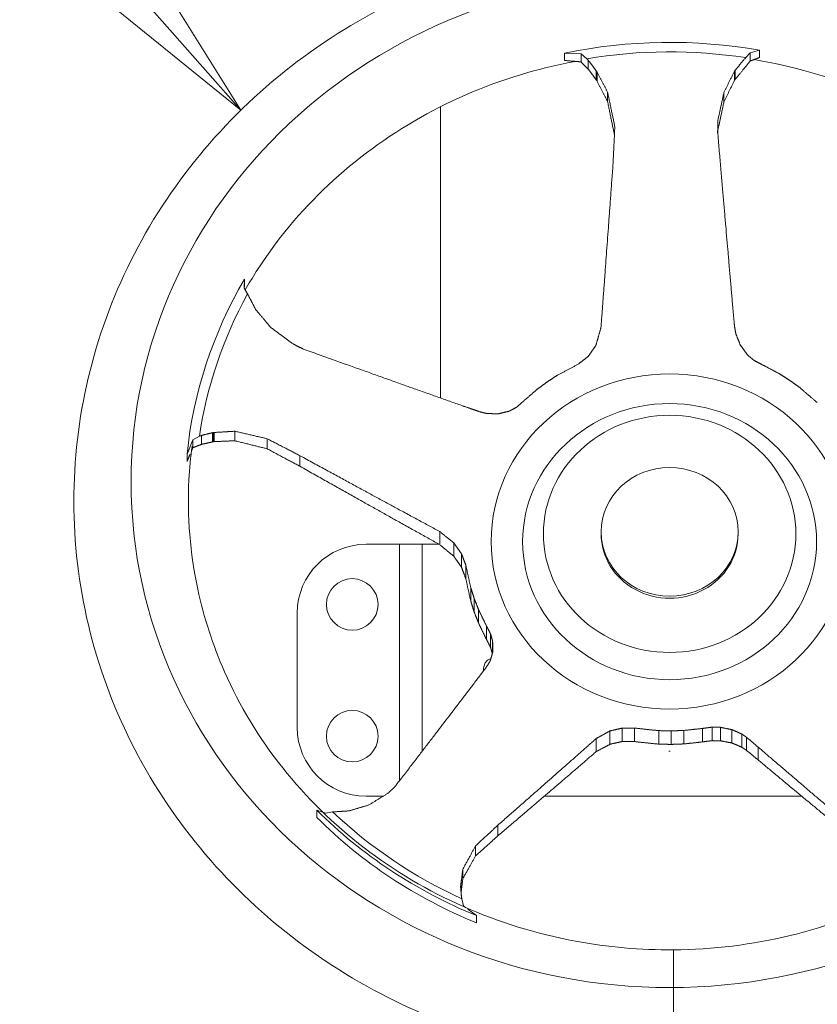
# Model space of a CAD drawing. Extents: x 0 to 25200, y -35640 to 17820.
# Drawn here: x 4994 to 5215, y 4268 to 4541 of the extents above; entities that cross this region are included whole.
import ezdxf
from ezdxf import colors
from ezdxf.entities.mleader import LeaderData, LeaderLine
from ezdxf.math import Vec2, Vec3

# ---------------------------------------------------------------- set-up
doc = ezdxf.new("R2010")
doc.units = 0
doc.header["$MEASUREMENT"] = 0
doc.layers.get('0').update_dxf_attribs({"linetype": 'CONTINUOUS'})
doc.layers.add('外形線', color=7, linetype='CONTINUOUS', lineweight=18)
doc.layers.add('文字引出', color=4, linetype='CONTINUOUS', lineweight=18)
doc.styles.get("Standard").update_dxf_attribs({"font": 'TXT.SHX', "bigfont": 'bigfont.shx'})

# ---------------------------------------------------------------- blocks, each defined once
blk = doc.blocks.new('_OPEN')
at = {"color": 0, "linetype": 'ByBlock'}
for p, q in [((-1, 0.1667), (0, 0)), ((0, 0), (-1, -0.1667)), ((0, 0), (-1, 0))]:
    blk.add_line(p, q, dxfattribs=at)

msp = doc.modelspace()

# ---------------------------------------------------------------- linework, layer by layer
at = {"layer": '外形線', "extrusion": (0, 1, 0)}
for p, q in [((5144.97710799, 4532.06155997), (5149.53508564, 4531.85354281)), ((5144.97710799, 4530.04658632), (5144.97710799, 4532.06155997)), ((5149.53508564, 4531.85354281), (5151.11082735, 4530.52508774)), ((5149.53508564, 4529.65264005), (5149.53508564, 4531.85354281)), ((5195.16923011, 4530.82566913), (5196.44191507, 4532.12368841)), ((5196.44191507, 4532.12368841), (5199.01970219, 4532.86549325)), ((5196.44191507, 4529.90600768), (5196.44191507, 4532.12368841)), ((5199.01970219, 4532.86549325), (5199.01970219, 4530.8505196)), ((5151.5566348, 4527.59568668), (5151.5566348, 4530.07978361)), ((5153.71447425, 4527.22078838), (5153.71447425, 4524.68724239)), ((5153.79484371, 4524.61990572), (5153.79484371, 4527.15466258)), ((5153.86557001, 4524.48372711), (5153.86557001, 4527.02072122)), ((5153.99417213, 4526.7771823), (5153.99417213, 4524.23612105)), ((5192.04953369, 4524.5592771), (5192.04953369, 4527.09998553)), ((5192.2802625, 4524.76644497), (5192.2802625, 4527.30351671)), ((5156.89047352, 4518.66269942), (5156.89047352, 4521.29504642)), ((5189.13327635, 4518.52888218), (5189.13327635, 4521.16736616)), ((5110.58160089, 4436.47878615), (5110.58160089, 4517.2038199)), ((5187.4850201, 4510.7936137), (5187.4850201, 4513.55337655)), ((5056.18308724, 4466.89721332), (5056.22889162, 4469.43021401)), ((5056.22889162, 4469.43021401), (5056.22889162, 4467.41524037)), ((5057.10352244, 4465.35870375), (5056.18308724, 4466.89721332)), ((5053.54964841, 4424.63548217), (5053.54964841, 4427.26782918)), ((5040.342467, 4420.88387582), (5041.96149231, 4424.89306321)), ((5041.96149231, 4424.89306321), (5043.79294362, 4425.89078963)), ((5041.96149231, 4422.69216044), (5041.96149231, 4424.89306321)), ((5044.31109621, 4423.61950977), (5044.31109621, 4426.1036067)), ((5047.43763511, 4426.85239742), (5047.43763511, 4424.31885142)), ((5047.51877263, 4424.36177987), (5047.51877263, 4426.89653673)), ((5047.65656093, 4424.36795974), (5047.65656093, 4426.90495385)), ((5047.89347182, 4424.42112342), (5047.89347182, 4426.96184674)), ((5047.90710231, 4426.92026631), (5047.90710231, 4424.37920506)), ((5062.55480473, 4422.4007487), (5062.55480473, 4425.1862602)), ((5040.342467, 4418.86890217), (5040.342467, 4420.88387582)), ((5071.63398456, 4417.54402969), (5071.63398456, 4420.49183264)), ((5110.38518353, 4395.83399245), (5110.38518353, 4399.46399445)), ((5155.09571941, 4399.38284927), (5155.09571941, 4398.81193643)), ((5193.06748237, 4399.38284927), (5193.06748237, 4398.81193643)), ((5089.94410089, 4395.92805966), (5099.23303815, 4395.92805966)), ((5099.23303815, 4330.3873177), (5099.23303815, 4395.92805966)), ((5105.47041838, 4395.92805966), (5099.23303815, 4395.92805966)), ((5105.47041838, 4395.92805966), (5105.47041838, 4338.51887945)), ((5110.21576613, 4395.92805966), (5105.47041838, 4395.92805966)), ((5114.27984307, 4392.61191251), (5114.27984307, 4396.30761818)), ((5116.40572759, 4389.60296894), (5116.40572759, 4393.3318775)), ((5117.59176924, 4386.46069409), (5117.59176924, 4390.20346731)), ((5118.95386717, 4380.23025255), (5118.95386717, 4383.97310423)), ((5119.9560598, 4377.09164425), (5119.9560598, 4380.83447424)), ((5070.89410089, 4376.87805966), (5070.89410089, 4345.12805966)), ((5121.15945966, 4374.02336184), (5121.15945966, 4377.76620434)), ((5123.3194043, 4369.58594541), (5123.3194043, 4373.32879519)), ((5124.47212047, 4367.33910164), (5124.47212047, 4371.07955773)), ((5125.03712224, 4365.93921743), (5125.03712224, 4369.05706988)), ((5185.84194121, 4341.49848494), (5185.84194121, 4345.23894103)), ((5188.16465325, 4341.45904769), (5188.16465325, 4345.18797235)), ((5157.55182213, 4340.49833808), (5157.55182213, 4344.19404375)), ((5160.92917898, 4341.24660407), (5160.92917898, 4344.97551264)), ((5164.34028761, 4341.24292624), (5164.34028761, 4344.98569946)), ((5171.06621873, 4340.5343977), (5171.06621873, 4344.27724938)), ((5174.5526897, 4340.46031967), (5174.5526897, 4344.20314966)), ((5178.02982612, 4340.58756412), (5178.02982612, 4344.33040662)), ((5183.1882934, 4341.14662257), (5183.1882934, 4344.88947235)), ((5191.35531381, 4340.84742483), (5191.35531381, 4344.5461115)), ((5194.09755626, 4339.68135505), (5194.09755626, 4343.33880329)), ((5195.43370605, 4338.77018674), (5195.43370605, 4342.40002732)), ((5153.73020833, 4338.45231256), (5153.73020833, 4342.08231456)), ((5198.59794479, 4336.15852246), (5198.59794479, 4339.71296462)), ((5089.94410089, 4326.07805966), (5094.65047661, 4326.07805966)), ((5210.72319121, 4326.07805966), (5139.32996235, 4326.07805966)), ((5076.30651959, 4322.21537442), (5076.30651959, 4320.20040078)), ((5077.86292924, 4321.7125356), (5076.30651959, 4322.21537442)), ((5078.85599805, 4321.39169875), (5077.96036454, 4321.68105657)), ((5080.69754325, 4321.73886681), (5078.85599805, 4321.39169875)), ((5084.90720918, 4322.00744969), (5084.90720918, 4322.03627498)), ((5126.45854915, 4315.08678487), (5126.45854915, 4318.03458784)), ((5120.32558921, 4309.55777064), (5120.32558921, 4312.34328213)), ((5116.7798849, 4303.22369705), (5116.7798849, 4305.85604405)), ((5116.16266003, 4300.89838879), (5116.16266003, 4301.04840496)), ((5116.18890101, 4301.25268412), (5116.18890101, 4300.73063906)), ((5116.97339844, 4295.7018519), (5116.52955589, 4297.64693581)), ((5117.64106138, 4295.1977625), (5116.97339844, 4295.7018519)), ((5120.53076342, 4293.01602067), (5118.19895893, 4294.77654661)), ((5120.53076342, 4291.00104702), (5120.53076342, 4293.01602067))]:
    msp.add_line(p, q, dxfattribs=at)
at = {"layer": '外形線', "extrusion": (1.22465e-16, 0, -1)}
for centre in [(-5086.13410089, 4379.25930966), (-5086.13410089, 4342.74680966)]:
    msp.add_circle(centre, 7.14375, dxfattribs=at)
at = {"layer": '外形線'}
for centre, start, end in [((5089.94410089, 4376.87805966), 90, 180), ((5089.94410089, 4345.12805966), 180, 270)]:
    msp.add_arc(centre, 19.05, start, end, dxfattribs=at)
at = {"layer": '外形線', "extrusion": (1.22465e-16, 0, -1)}
for centre, major_axis in [((5174.08160089, 4413.28992042), (-149.22906031, 0)), ((5174.08160089, 4396.69848462), (-49.41930198, 0)), ((5174.08160089, 4396.65955074), (-40.7211367, 0)), ((5174.08160089, 4398.81193643), (-34.98328072, 0)), ((5174.08160089, 4399.38284926), (-18.98588148, 0))]:
    msp.add_ellipse(centre, major_axis=major_axis, ratio=0.9396926208, dxfattribs=at)
for centre, major_axis, start_param, end_param in [((5174.08160089, 4408.80675463), (-134.35525698, 0), 1.3524419156, 1.7574921368), ((5174.08160089, 4408.80675463), (-131.55099006, 0), 1.3952815993, 1.731790945), ((5174.08160089, 4408.80675463), (-134.35525698, 0), 0.0958048542, 0.5008550754), ((5174.08160089, 4408.80675463), (-131.55099006, 0), 0.1386445379, 0.4751538836), ((5174.08160089, 4398.81193643), (-18.98588148, 0), 3.1415926536, 6.2831853072), ((5174.08160089, 4408.80675463), (-134.35525698, 0), 5.1223530999, 5.5274033211), ((5174.08160089, 4408.80675463), (-131.55099006, 0), 5.1651927836, 5.5017021293), ((5174.08160089, 4406.79178098), (-134.35525698, 0), 5.1223530999, 5.5274033211)]:
    msp.add_ellipse(centre, major_axis=major_axis, ratio=0.9396926208, start_param=start_param, end_param=end_param, dxfattribs=at)
at = {"layer": '外形線'}
for points, knots in [([(5336.9405657, 4382.20227956), (5334.94016031, 4370.84784053), (5331.58362341, 4359.63923929), (5322.42760255, 4338.37427183), (5316.58215157, 4328.18519948), (5302.75963584, 4309.37273661), (5294.6961053, 4300.6383732), (5276.84724058, 4285.1363554), (5266.95167225, 4278.27903584), (5245.93264494, 4266.84146578), (5234.68124074, 4262.19630469), (5211.50708677, 4255.38572307), (5199.44482257, 4253.18246342), (5183.30136487, 4251.95253212), (5179.2410247, 4251.78529687), (5162.99094286, 4251.68288777), (5150.71692434, 4252.89736417), (5126.93610842, 4257.8136079), (5115.28415041, 4261.53547394), (5093.25688587, 4271.25102319), (5082.74883031, 4277.30213301), (5063.51008182, 4291.35696528), (5054.66191853, 4299.4435176), (5039.15706193, 4317.15073229), (5032.40366337, 4326.87621491), (5021.39269385, 4347.36386046), (5017.06416329, 4358.2483322), (5011.07963653, 4380.50528501), (5009.38286866, 4392.0119455), (5008.70304348, 4414.94569486), (5009.71275523, 4426.51196796), (5014.3548961, 4449.00925952), (5018.01488019, 4460.07665328), (5027.74476449, 4481.056805), (5033.87536713, 4491.09535986), (5048.22362378, 4509.55376008), (5056.53085865, 4518.08229024), (5074.81158787, 4533.12999723), (5084.89778372, 4539.73600268), (5106.23367744, 4550.64044396), (5117.61304324, 4555.00062706), (5140.97292416, 4561.22472292), (5153.09393475, 4563.12308761), (5177.34276541, 4564.35577045), (5189.61570287, 4563.69586321), (5213.57168363, 4559.86937146), (5225.39811985, 4556.67950741), (5247.89112275, 4547.97337519), (5258.6930324, 4542.40562237), (5278.62140429, 4529.23938166), (5287.86913354, 4521.56332073), (5304.25425406, 4504.57893727), (5311.49328555, 4495.1702104), (5323.53109873, 4475.20293845), (5328.40681575, 4464.52543706), (5335.51257819, 4442.56085165), (5337.7902691, 4431.1416196), (5339.71295293, 4407.22002014), (5339.11409323, 4394.5393718), (5336.9405657, 4382.20227956)], [0, 0, 0, 0, 3.6316618926, 3.6316618926, 7.2500027747, 7.2500027747, 10.8740883409, 10.8740883409, 14.5047737454, 14.5047737454, 18.141413469, 18.141413469, 21.7824139535, 21.7824139535, 23.0000202264, 23.0000202264, 26.6575459119, 26.6575459119, 30.3014251515, 30.3014251515, 33.9436952571, 33.9436952571, 37.5823688007, 37.5823688007, 41.2156614788, 41.2156614788, 44.8424309912, 44.8424309912, 48.4629446801, 48.4629446801, 52.0793288562, 52.0793288562, 55.6951572005, 55.6951572005, 59.3142012772, 59.3142012772, 62.9390670391, 62.9390670391, 66.5705321361, 66.5705321361, 70.2077937473, 70.2077937473, 73.849194949, 73.849194949, 77.4928639925, 77.4928639925, 81.1369894489, 81.1369894489, 84.7797879398, 84.7797879398, 88.4194006111, 88.4194006111, 92.0539892686, 92.0539892686, 95.6822085516, 95.6822085516, 99.3039613494, 99.3039613494, 103.2499200773, 103.2499200773, 103.2499200773, 103.2499200773]), ([(5147.90316832, 4529.79092257), (5143.45839012, 4528.96135368), (5139.06157364, 4527.92239167), (5124.37480755, 4523.69276002), (5114.32689405, 4519.48518183), (5095.76529959, 4509.00959286), (5087.11541229, 4502.66209574), (5071.83178953, 4488.3153186), (5065.08896808, 4480.20738055), (5058.47263505, 4469.86058746), (5057.44372069, 4468.16079483), (5056.45770225, 4466.43819368)], [60.3425168008, 60.3425168008, 60.3425168008, 60.3425168008, 61.6977212058, 61.6977212058, 64.9563417457, 64.9563417457, 68.2182289885, 68.2182289885, 71.4864108799, 71.4864108799, 72.1172433523, 72.1172433523, 72.1172433523, 72.1172433523]), ([(5290.61964729, 4468.29111234), (5287.68214749, 4473.21467715), (5284.38538378, 4477.95862572), (5274.23549672, 4490.5801983), (5266.56185505, 4498.018201), (5249.63587508, 4510.82300686), (5240.26257574, 4516.29104863), (5220.52875858, 4524.86496915), (5210.0236419, 4528.04043068), (5198.7200087, 4530.07465319), (5198.09994699, 4530.18192899), (5197.47884277, 4530.28509182)], [43.5398733155, 43.5398733155, 43.5398733155, 43.5398733155, 45.3572141798, 45.3572141798, 48.6407858978, 48.6407858978, 51.9141679185, 51.9141679185, 55.1794282665, 55.1794282665, 55.3685718052, 55.3685718052, 55.3685718052, 55.3685718052]), ([(5050.73566494, 4360.60480035), (5054.89363831, 4351.17079804), (5060.35063448, 4342.14037556), (5073.34618788, 4325.75680486), (5080.96711008, 4318.27198791), (5097.802589, 4305.36349192), (5107.13742535, 4299.83790197), (5126.81100596, 4291.14295353), (5137.29382787, 4287.90307807), (5156.90001897, 4284.25000255), (5166.069204, 4283.43952912), (5186.05935286, 4283.59349359), (5197.00637402, 4284.93865815), (5218.04093451, 4290.02367781), (5228.28645016, 4293.79761088), (5247.34530431, 4303.47020107), (5256.29895306, 4309.44222559), (5272.27185122, 4323.12231943), (5279.40586681, 4330.93410043), (5291.353526, 4347.81029042), (5296.24911197, 4357.00161394), (5303.46471361, 4376.08682677), (5305.82981011, 4386.1223636), (5307.82336145, 4405.84821401), (5307.57727558, 4415.66981878), (5306.12139818, 4425.27383856)], [0, 0, 0, 0, 3.3056234621, 3.3056234621, 6.5893641725, 6.5893641725, 9.8630016337, 9.8630016337, 13.1284403594, 13.1284403594, 15.8625014712, 15.8625014712, 19.1256919774, 19.1256919774, 22.3839600325, 22.3839600325, 25.645013207, 25.645013207, 28.9117792756, 28.9117792756, 32.1872146275, 32.1872146275, 35.4729110783, 35.4729110783, 38.6193075694, 38.6193075694, 38.6193075694, 38.6193075694]), ([(5041.74372124, 4423.16249697), (5041.32952299, 4420.05657399), (5041.04104002, 4416.93921293), (5040.35832653, 4403.68497739), (5041.18340331, 4393.4136749), (5044.99615237, 4375.6577069), (5047.48908511, 4367.97094699), (5050.73566494, 4360.60480035)], [77.0384854473, 77.0384854473, 77.0384854473, 77.0384854473, 78.0512771309, 78.0512771309, 81.3466121786, 81.3466121786, 83.9276701798, 83.9276701798, 83.9276701798, 83.9276701798]), ([(5122.49617876, 4361.00305966), (5122.49617876, 4361.4017787), (5122.54986673, 4361.82703674), (5122.76936526, 4362.60927487), (5122.93531222, 4362.96625962), (5123.32110956, 4363.52998773), (5123.56671212, 4363.77432685), (5124.05976058, 4364.06828358), (5124.29849168, 4364.1456291), (5124.53176307, 4364.16980144)], [-1.913851234, -1.913851234, -1.913851234, -1.913851234, -1.79423552325, -1.79423552325, -1.6746198125, -1.6746198125, -1.555004119, -1.555004119, -1.45759654701, -1.45759654701, -1.45759654701, -1.45759654701]), ([(5175.18242654, 4283.50971931), (5175.18242654, 4283.50971931), (5175.18242654, 4283.50971675), (5175.18242654, 4283.50767833), (5175.18242654, 4283.10190229), (5175.18242654, 4281.52854454), (5175.18242654, 4280.376005), (5175.18242654, 4278.09950302), (5175.18242654, 4277.18701284), (5175.18242654, 4275.21630298), (5175.18242654, 4274.16411342), (5175.18242654, 4273.06428909)], [3.17337156948, 3.17337156948, 3.17337156948, 3.17337156948, 3.17398634627, 3.17398634627, 3.41813914214, 3.41813914214, 3.662291938, 3.662291938, 3.80052917538, 3.80052917538, 3.93876641276, 3.93876641276, 3.93876641276, 3.93876641276]), ([(5175.18242654, 4273.06428909), (5175.18242654, 4271.12179377), (5175.18242654, 4269.05977491), (5175.18242654, 4264.92881978), (5175.18242654, 4262.8993777), (5175.18242654, 4259.14102694), (5175.18242654, 4257.44805014), (5175.18242654, 4254.62507888), (5175.18242654, 4253.52207355), (5175.18242654, 4252.10827973), (5175.18242654, 4251.7597209), (5175.18242654, 4251.75971943)], [0, 0, 0, 0, 0.2441527959, 0.2441527959, 0.4883055917, 0.4883055917, 0.7324583876, 0.7324583876, 0.9766111835, 0.9766111835, 1.2037347283, 1.2037347283, 1.2037347283, 1.2037347283])]:
    msp.add_open_spline(points, degree=3, knots=knots, dxfattribs=at)
for points, weights in [([(5192.25252324, 4527.32454742), (5193.69081444, 4529.04938413), (5195.16923011, 4530.82566913)], [1.01781083151, 1.00900490167, 1]), ([(5199.01970219, 4530.8505196), (5197.72486827, 4530.37432015), (5196.44191507, 4529.90600768)], [1, 1.00249339143, 1.00489090306]), ([(5149.53508564, 4529.65264005), (5147.26572735, 4529.84277529), (5144.97710799, 4530.04658632)], [1.00430227148, 1.00229459359, 1]), ([(5151.5566348, 4527.59568668), (5150.55406207, 4528.61495421), (5149.53508564, 4529.65264005)], [1.01543883263, 1.01039820836, 1.00527644859]), ([(5151.11082735, 4530.52508774), (5151.33413095, 4530.30199787), (5151.5566348, 4530.07978361)], [1, 1.00111237415, 1.00222077342]), ([(5151.5566348, 4530.07978361), (5152.64765506, 4528.63343159), (5153.71447425, 4527.22078838)], [1.00239757592, 1.00998204849, 1.01745213335]), ([(5196.44191507, 4529.90600768), (5194.32038598, 4527.31040635), (5192.2802625, 4524.82158358)], [1.00599599351, 1.01901252603, 1.03162650297]), ([(5153.71447425, 4524.68724239), (5152.64765506, 4526.12423801), (5151.5566348, 4527.59568668)], [1.03193684289, 1.02436041199, 1.01666796494]), ([(5153.71447425, 4527.22078838), (5153.75467014, 4527.18771489), (5153.79484371, 4527.15466258)], [1.01550034293, 1.01566630792, 1.01583214591]), ([(5153.79484371, 4527.15466258), (5153.83022503, 4527.08765676), (5153.86557001, 4527.02072122)], [1.00894695917, 1.00911749911, 1.00928776216]), ([(5153.86557001, 4527.02072122), (5153.94739437, 4526.91238144), (5154.02907851, 4526.80423712)], [1.01851878126, 1.01909718548, 1.01967490242]), ([(5154.02907851, 4526.80423712), (5154.01162396, 4526.79070824), (5153.99417213, 4526.7771823)], [1.0157534497, 1.01579529507, 1.01583711294]), ([(5153.99417213, 4526.7771823), (5155.4734038, 4523.97595902), (5156.89047352, 4521.29504642)], [1.00990721698, 1.01708130239, 1.02376088772]), ([(5189.13327635, 4521.16736616), (5190.55783937, 4524.06399515), (5192.04953369, 4527.09998553)], [1.02355281594, 1.01677058241, 1.00942141176]), ([(5192.04953369, 4527.09998553), (5192.16480162, 4527.2016542), (5192.2802625, 4527.30351671)], [1.01761909685, 1.01711566068, 1.01661112502]), ([(5192.2802625, 4527.30351671), (5192.26639372, 4527.31403116), (5192.25252324, 4527.32454742)], [1.01485029386, 1.01481718057, 1.0147840503]), ([(5153.79484371, 4524.61990572), (5153.75467014, 4524.65356313), (5153.71447425, 4524.68724239)], [1.02870113557, 1.02853319667, 1.02836512918]), ([(5153.86557001, 4524.48372711), (5153.83022503, 4524.55178061), (5153.79484371, 4524.61990572)], [1.01485556969, 1.01470386594, 1.01455187756]), ([(5153.99417213, 4524.31052389), (5153.92991443, 4524.39706371), (5153.86557001, 4524.48372711)], [1.03394076581, 1.03347993632, 1.03301867587]), ([(5156.89047352, 4518.66269942), (5155.4734038, 4521.38812242), (5153.99417213, 4524.23612105)], [1.02766675432, 1.02179075716, 1.01540734591]), ([(5192.04953369, 4524.5592771), (5190.55783937, 4521.47311239), (5189.13327635, 4518.52888218)], [1.01483681834, 1.02144039193, 1.02746412093]), ([(5192.2802625, 4524.76644497), (5192.16480162, 4524.66276123), (5192.04953369, 4524.5592771)], [1.02960080024, 1.03011178257, 1.03062165136]), ([(5156.89047352, 4521.29504642), (5157.93895268, 4516.30699675), (5158.91026188, 4511.68645386)], [1.01648241783, 1.02464697862, 1.03135771211]), ([(5187.4850201, 4513.55337655), (5188.2843372, 4517.24556074), (5189.13327635, 4521.16736616)], [1.02923287698, 1.02369523148, 1.01725298977]), ([(5158.79898767, 4509.43871367), (5157.87910948, 4513.88435716), (5156.89047352, 4518.66269942)], [1.032800709, 1.02707806177, 1.02005123875]), ([(5189.13327635, 4518.52888218), (5188.2843372, 4514.54458888), (5187.4850201, 4510.7936137)], [1.02078828066, 1.02666534163, 1.03162864363]), ([(5158.91026188, 4511.68645386), (5158.63794024, 4506.1853103), (5158.38854367, 4501.14961919)], [1.03291045195, 1.04121357619, 1.04747658843]), ([(5187.3932241, 4510.25884832), (5187.4385104, 4511.88413548), (5187.4850201, 4513.55337655)], [1.03364878253, 1.03138462604, 1.02894121537]), ([(5191.61899836, 4461.33560217), (5190.01916313, 4479.79549971), (5187.3932241, 4510.25884832)], [1.06107484234, 1.0834784712, 1.03595698945]), ([(5187.4850201, 4510.7936137), (5187.46829466, 4510.18397091), (5187.45172878, 4509.58015089)], [1.03133004405, 1.03211612488, 1.03287889478]), ([(5158.38854367, 4501.14961919), (5156.3297322, 4473.06112796), (5155.06644256, 4455.93339162)], [1.04838853688, 1.08558084538, 1.05357468955]), ([(5056.22889162, 4467.41524037), (5056.22404951, 4467.12566908), (5056.21921691, 4466.83682248)], [1, 1.00052371744, 1.00104320487]), ([(5059.21295232, 4461.30643252), (5058.17274685, 4463.30305297), (5057.10352244, 4465.35870375)], [1.01781083151, 1.00900490167, 1]), ([(5059.24045721, 4461.32311846), (5059.22670561, 4461.31477574), (5059.21295232, 4461.30643252)], [1.01485029386, 1.01481718057, 1.0147840503]), ([(5059.34324434, 4461.03223809), (5059.29189375, 4461.17754483), (5059.24045721, 4461.32311846)], [1.01761909685, 1.01711566068, 1.01661112502]), ([(5063.58860416, 4456.00703241), (5061.51478766, 4458.46039875), (5059.34324434, 4461.03223809)], [1.02355281594, 1.01677058241, 1.00942141176]), ([(5192.08930908, 4456.23161894), (5191.86206062, 4458.69612736), (5191.61899836, 4461.33560217)], [1.05372783886, 1.05822093971, 1.06134858467]), ([(5069.7212958, 4451.45468636), (5066.74726475, 4453.66213537), (5063.58860416, 4456.00703241)], [1.02923287698, 1.02369523148, 1.01725298977]), ([(5155.06644256, 4455.93339162), (5154.33703244, 4453.4280985), (5153.65186073, 4451.0838002)], [1.0680489019, 1.06331338413, 1.05702107105]), ([(5192.43336803, 4454.30119227), (5192.26355851, 4455.25352702), (5192.08930908, 4456.23161894)], [1.05438396488, 1.05640939694, 1.05821418118]), ([(5193.67310058, 4451.16312691), (5193.06558006, 4452.6982376), (5192.43336803, 4454.30119227)], [1.06407827258, 1.06843340454, 1.07206140291]), ([(5072.57645126, 4450.04677728), (5071.16789958, 4450.74132683), (5069.7212958, 4451.45468636)], [1.03364878253, 1.03138462604, 1.02894121537]), ([(5116.8759257, 4434.25301172), (5100.10459449, 4440.1704243), (5072.57645126, 4450.04677728)], [1.06107484234, 1.0834784712, 1.03595698945]), ([(5153.65186073, 4451.0838002), (5152.60300589, 4449.54403486), (5151.58837276, 4448.06545973)], [1.14392084922, 1.1401560118, 1.13536203264]), ([(5195.68895062, 4448.40734587), (5194.69627159, 4449.75941229), (5193.67310058, 4451.16312691)], [1.68481659968, 1.67173517017, 1.65742203153]), ([(5151.58837276, 4448.06545973), (5150.23982904, 4446.99605832), (5148.91027819, 4445.95571383)], [1.64805001375, 1.65472160603, 1.65995485635]), ([(5197.47365591, 4446.90235785), (5196.58656059, 4447.64724106), (5195.68895062, 4448.40734587)], [1.66235227139, 1.65769314578, 1.65237056126]), ([(5199.82611822, 4445.68183766), (5198.65133586, 4446.28673743), (5197.47365591, 4446.90235785)], [1.65278466316, 1.65221955739, 1.65074845173]), ([(5148.91027819, 4445.95571384), (5145.96810511, 4444.3545342), (5143.02616989, 4442.81264776)], [1.65314249768, 1.6560901675, 1.65320938532]), ([(5204.34914554, 4443.28503093), (5202.08762338, 4444.46602382), (5199.82611822, 4445.68183766)], [1.65297617378, 1.65469281823, 1.65298238598]), ([(5140.15908802, 4440.94722735), (5138.79238201, 4439.92754932), (5137.42569362, 4438.92352551)], [1.65277584601, 1.65354991611, 1.65278649629]), ([(5143.02616989, 4442.81264776), (5141.59264498, 4441.8720932), (5140.15908802, 4440.94722735)], [1.65279654672, 1.65355942296, 1.65277806981]), ([(5207.24187604, 4441.46762736), (5205.79550147, 4442.3685144), (5204.34914554, 4443.28503093)], [1.65277584601, 1.65354991611, 1.65278649629]), ([(5210.01602271, 4439.4816307), (5208.62896488, 4440.46676314), (5207.24187604, 4441.46762736)], [1.65279654672, 1.65355942296, 1.65277806981]), ([(5137.42569362, 4438.92352551), (5135.5139124, 4437.25529296), (5133.60214554, 4435.62190276)], [1.65297617378, 1.65469281823, 1.65298238598]), ([(5215.01469956, 4435.19472928), (5212.5152601, 4437.30868356), (5210.01602271, 4439.4816307)], [1.65314249768, 1.6560901675, 1.65320938532]), ([(5133.60214554, 4435.62190276), (5132.63272605, 4434.76289878), (5131.6609155, 4433.91100474)], [1.65278466316, 1.65221955739, 1.65074845173]), ([(5121.5254608, 4432.64448369), (5119.27886164, 4433.42003041), (5116.8759257, 4434.25301172)], [1.05372783886, 1.05822093971, 1.06134858467]), ([(5123.34333763, 4432.1900682), (5122.44612862, 4432.41392097), (5121.5254608, 4432.64448369)], [1.05438396488, 1.05640939694, 1.05821418118]), ([(5129.68739376, 4432.85015101), (5128.13781919, 4432.46655313), (5126.54064657, 4432.08128932)], [1.68481659968, 1.67173517017, 1.65742203153]), ([(5131.6609155, 4433.91100474), (5130.67996816, 4433.38052545), (5129.68739376, 4432.85015101)], [1.66235227139, 1.65769314578, 1.65237056126]), ([(5126.54064657, 4432.08128932), (5124.97383219, 4432.13192363), (5123.34333763, 4432.1900682)], [1.06407827258, 1.06843340454, 1.07206140291]), ([(5047.90710231, 4426.92026631), (5050.78892702, 4427.09645245), (5053.54964841, 4427.26782918)], [1.00990721698, 1.01708130239, 1.02376088772]), ([(5053.54964841, 4427.26782918), (5058.22425639, 4426.18708364), (5062.55480473, 4425.1862602)], [1.01648241783, 1.02464697862, 1.03135771211]), ([(5043.79294362, 4425.89078963), (5044.05248469, 4425.99735068), (5044.31109621, 4426.1036067)], [1, 1.00111237415, 1.00222077342]), ([(5044.31109621, 4426.1036067), (5045.89189837, 4426.48137906), (5047.43763511, 4426.85239742)], [1.00239757592, 1.00998204849, 1.01745213335]), ([(5047.43763511, 4424.31885142), (5045.89189837, 4423.97218547), (5044.31109621, 4423.61950977)], [1.03193684289, 1.02436041199, 1.01666796494]), ([(5047.43763511, 4426.85239742), (5047.47821514, 4426.87447179), (5047.51877263, 4426.89653673)], [1.01550034293, 1.01566630792, 1.01583214591]), ([(5047.51877263, 4424.36177987), (5047.47821514, 4424.34032004), (5047.43763511, 4424.31885142)], [1.02870113557, 1.02853319667, 1.02836512918]), ([(5047.51877263, 4426.89653673), (5047.58770217, 4426.90074671), (5047.65656093, 4426.90495385)], [1.00894695917, 1.00911749911, 1.00928776217]), ([(5047.65656093, 4424.36795974), (5047.58770217, 4424.36487057), (5047.51877263, 4424.36177987)], [1.01485556969, 1.01470386594, 1.01455187756]), ([(5047.65656093, 4426.90495385), (5047.77511795, 4426.93341977), (5047.89347182, 4426.96184674)], [1.01851878126, 1.01909718548, 1.01967490242]), ([(5047.89347182, 4424.42112342), (5047.77511795, 4424.39455889), (5047.65656093, 4424.36795974)], [1.03419125586, 1.0336053144, 1.03301867587]), ([(5047.89347182, 4426.96184674), (5047.9002876, 4426.94105448), (5047.90710231, 4426.92026631)], [1.0157534497, 1.01579529507, 1.01583711294]), ([(5047.90710231, 4424.37920506), (5047.9002876, 4424.40016213), (5047.89347182, 4424.42112342)], [1.02746113397, 1.02741883759, 1.0273765134]), ([(5053.54964841, 4424.63548217), (5050.78892702, 4424.50861585), (5047.90710231, 4424.37920506)], [1.02766675432, 1.02179075716, 1.01540734591]), ([(5062.55480473, 4422.4007487), (5058.22425639, 4423.47520582), (5053.54964841, 4424.63548217)], [1.0334937199, 1.02750651168, 1.02005123875]), ([(5062.55480473, 4425.1862602), (5067.29387091, 4422.73468218), (5071.63398456, 4420.49183264)], [1.03291045195, 1.04121357619, 1.04747658843]), ([(5041.96149231, 4422.69216044), (5041.76313332, 4422.22226646), (5041.56438157, 4421.75217224)], [1.00430227148, 1.00380748656, 1.00329527559]), ([(5044.31109621, 4423.61950977), (5043.1458271, 4423.1587339), (5041.96149231, 4422.69216044)], [1.01543883263, 1.01039820836, 1.00527644859]), ([(5071.63398456, 4417.54402969), (5067.29387091, 4419.86431807), (5062.55480473, 4422.4007487)], [1.04776746036, 1.04243865225, 1.0350550727]), ([(5041.21382443, 4420.92358866), (5040.77916424, 4419.89691773), (5040.342467, 4418.86890217)], [1.00238001647, 1.00123131805, 1]), ([(5071.63398456, 4420.49183264), (5095.64933216, 4407.39365382), (5110.38518353, 4399.46399445)], [1.04838853688, 1.08558084538, 1.05357468955]), ([(5110.38518353, 4395.83399245), (5095.64933216, 4404.01539218), (5071.63398456, 4417.54402969)], [1.04264795733, 1.08005956406, 1.0486268323]), ([(5110.38518353, 4399.46399445), (5112.39341242, 4397.83178499), (5114.27984307, 4396.30761818)], [1.0680489019, 1.06331338413, 1.05702107105]), ([(5114.27984307, 4392.61191251), (5112.39341242, 4394.16736546), (5110.38518353, 4395.83399245)], [1.04031998598, 1.04750588, 1.05316936747]), ([(5114.27984307, 4396.30761818), (5115.36041359, 4394.78950598), (5116.40572759, 4393.3318775)], [1.14392084922, 1.1401560118, 1.13536203264]), ([(5116.40572759, 4389.60296894), (5115.36041359, 4391.07628141), (5114.27984307, 4392.61191251)], [1.06447075261, 1.07117539367, 1.07693433097]), ([(5116.40572759, 4393.3318775), (5117.00295409, 4391.7495318), (5117.59176924, 4390.20346731)], [1.64805001375, 1.65472160603, 1.65995485635]), ([(5117.59176924, 4386.46069409), (5117.00295408, 4388.01282877), (5116.40572759, 4389.60296894)], [1.68480243749, 1.67949085154, 1.67271939333]), ([(5117.59176924, 4390.20346731), (5118.27284574, 4387.05857677), (5118.95386717, 4383.97310423)], [1.65314249768, 1.6560901675, 1.65320938532]), ([(5118.95386717, 4380.23025255), (5118.27284574, 4383.31235166), (5117.59176924, 4386.46069408)], [1.67780147323, 1.6807251081, 1.67773359062]), ([(5118.95386718, 4383.97310423), (5119.45495788, 4382.39595198), (5119.9560598, 4380.83447424)], [1.65279654672, 1.65355942296, 1.65277806981]), ([(5119.9560598, 4380.83447424), (5120.55776361, 4379.29250881), (5121.15945966, 4377.76620434)], [1.65277584601, 1.65354991611, 1.65278649629]), ([(5119.9560598, 4377.09164425), (5119.45495788, 4378.65220504), (5118.95386717, 4380.23025255)], [1.67735434039, 1.67814731201, 1.67737309205]), ([(5121.15945966, 4374.02336184), (5120.5577636, 4375.54877039), (5119.9560598, 4377.09164424)], [1.67736284151, 1.67813761312, 1.67735203287]), ([(5121.15945966, 4377.76620433), (5122.23943604, 4375.53007646), (5123.3194043, 4373.32879519)], [1.65297617378, 1.65469281823, 1.65298238598]), ([(5123.3194043, 4369.58594541), (5122.23943604, 4371.78522136), (5121.15945966, 4374.02336184)], [1.67756596464, 1.67930183488, 1.67755966006]), ([(5123.3194043, 4373.32879519), (5123.89505247, 4372.20095303), (5124.47212047, 4371.07955773)], [1.65278466316, 1.65221955739, 1.65074845173]), ([(5124.47212047, 4371.07955773), (5124.75295699, 4370.07109413), (5125.03712224, 4369.05706988)], [1.66235227139, 1.65769314578, 1.65237056126]), ([(5124.47212047, 4367.33910164), (5123.89505247, 4368.45876697), (5123.3194043, 4369.58594541)], [1.67529430899, 1.6767872893, 1.67736079793]), ([(5124.95048554, 4365.63558641), (5124.71012039, 4366.48900802), (5124.47212047, 4367.33910164)], [1.67883271632, 1.68332630339, 1.68733581805]), ([(5125.03712224, 4369.05706988), (5125.07211153, 4367.63942428), (5125.10817557, 4366.18835002)], [1.68481659968, 1.67173517017, 1.65742203153]), ([(5125.10817557, 4366.18835002), (5124.74735155, 4364.92293421), (5124.37186253, 4363.61154034)], [1.06407827258, 1.06843340454, 1.07206140291]), ([(5123.5924118, 4362.29269108), (5122.43118562, 4360.74162462), (5121.1891518, 4359.08608792)], [1.05372783886, 1.05822093971, 1.06134858467]), ([(5124.37186253, 4363.61154034), (5123.98716638, 4362.96020228), (5123.5924118, 4362.29269108)], [1.05438396488, 1.05640939694, 1.05821418118]), ([(5121.1891518, 4359.08608792), (5112.42373431, 4347.56888154), (5098.03634517, 4328.82838343)], [1.06107484235, 1.0834784712, 1.03595698945]), ([(5183.1882934, 4344.88947235), (5184.51348302, 4345.05938281), (5185.84194121, 4345.23894102)], [1.65278466316, 1.65221955739, 1.65074845173]), ([(5185.84194121, 4345.23894103), (5186.99645507, 4345.21042938), (5188.16465325, 4345.18797235)], [1.66235227139, 1.65769314578, 1.65237056126]), ([(5188.16465325, 4345.18797235), (5189.73585238, 4344.86691439), (5191.35531381, 4344.5461115)], [1.68481659968, 1.67173517017, 1.65742203153]), ([(5153.73020833, 4342.08231456), (5155.70077215, 4343.16653292), (5157.55182213, 4344.19404375)], [1.0680489019, 1.06331338413, 1.05702107105]), ([(5157.55182213, 4344.19404375), (5159.26850627, 4344.58569187), (5160.92917898, 4344.97551264)], [1.14392084922, 1.1401560118, 1.13536203264]), ([(5160.92917898, 4344.97551264), (5162.64682898, 4344.9735948), (5164.3402876, 4344.98569946)], [1.64805001375, 1.65472160603, 1.65995485635]), ([(5164.34028761, 4344.98569946), (5167.70338912, 4344.60187703), (5171.06621873, 4344.27724938)], [1.65314249768, 1.6560901675, 1.65320938532]), ([(5171.06621873, 4344.27724938), (5172.80943473, 4344.23234515), (5174.5526897, 4344.20314965)], [1.65279654672, 1.65355942296, 1.65277806981]), ([(5174.5526897, 4344.20314966), (5176.29126911, 4344.25895795), (5178.02982612, 4344.33040661)], [1.65277584601, 1.65354991611, 1.65278649629]), ([(5178.02982612, 4344.33040661), (5180.60906945, 4344.59252556), (5183.1882934, 4344.88947235)], [1.65297617378, 1.65469281823, 1.65298238598]), ([(5191.35531381, 4344.5461115), (5192.69912669, 4343.95180839), (5194.09755626, 4343.33880329)], [1.06407827258, 1.06843340454, 1.07206140291]), ([(5194.09755626, 4343.33880329), (5194.75700998, 4342.87504955), (5195.43370605, 4342.40002732)], [1.05438396488, 1.05640939694, 1.05821418118]), ([(5195.43370605, 4342.40002732), (5196.96262796, 4341.09999653), (5198.59794479, 4339.71296462)], [1.05372783886, 1.05822093971, 1.06134858467]), ([(5126.45854915, 4318.03458784), (5143.35966168, 4332.87116686), (5153.73020833, 4342.08231456)], [1.04838853688, 1.08558084538, 1.05357468955]), ([(5157.55182213, 4340.49833808), (5155.70077215, 4339.50211339), (5153.73020833, 4338.45231256)], [1.04031998598, 1.04750588, 1.05316936747]), ([(5160.92917898, 4341.24660407), (5159.26850627, 4340.87246729), (5157.55182213, 4340.49833808)], [1.06447075261, 1.07117539367, 1.07693433097]), ([(5164.34028761, 4341.24292624), (5162.64682898, 4341.23689178), (5160.92917898, 4341.24660407)], [1.68480243749, 1.67949085154, 1.67271939333]), ([(5171.06621873, 4340.5343977), (5167.70338912, 4340.85565192), (5164.34028761, 4341.24292624)], [1.67780147323, 1.6807251081, 1.67773359062]), ([(5174.5526897, 4340.46031967), (5172.80943473, 4340.4885982), (5171.06621873, 4340.5343977)], [1.67735434039, 1.67814731201, 1.67737309205]), ([(5178.02982612, 4340.58756412), (5176.29126911, 4340.51521954), (5174.5526897, 4340.46031966)], [1.67736284151, 1.67813761312, 1.67735203287]), ([(5183.18829339, 4341.14662257), (5180.60906945, 4340.84767046), (5178.02982612, 4340.58756412)], [1.67756596464, 1.67930183488, 1.67755966006]), ([(5185.84194121, 4341.49848494), (5184.51348302, 4341.31719675), (5183.1882934, 4341.14662257)], [1.67529430899, 1.6767872893, 1.67736079793]), ([(5188.16465325, 4341.45904769), (5186.99645507, 4341.47533849), (5185.84194122, 4341.49848494)], [1.67720409247, 1.68260667028, 1.68733581805]), ([(5191.35531381, 4340.84742483), (5189.73585239, 4341.15230532), (5188.16465325, 4341.45904769)], [1.07983845703, 1.0743960377, 1.06812182082]), ([(5194.09755626, 4339.68135505), (5192.69912669, 4340.27302203), (5191.35531381, 4340.84742483)], [1.05373503438, 1.04942017267, 1.0443972444]), ([(5195.43370605, 4338.77018674), (5194.75700998, 4339.23117821), (5194.09755626, 4339.68135505)], [1.04609268636, 1.04397699029, 1.04164455041]), ([(5198.59794479, 4339.71296462), (5209.95195006, 4329.96305612), (5228.5881978, 4314.12336701)], [1.06107484234, 1.0834784712, 1.03595698945]), ([(5153.73020833, 4338.45231256), (5143.35966168, 4329.49290522), (5126.45854915, 4315.08678487)], [1.04264795733, 1.08005956406, 1.0486268323]), ([(5198.59794479, 4336.15852246), (5196.96262796, 4337.50639437), (5195.43370605, 4338.77018674)], [1.05188393347, 1.04800026052, 1.04277054858]), ([(5228.5881978, 4311.31221655), (5209.95195006, 4326.68287057), (5198.59794479, 4336.15852246)], [1.03781684964, 1.07963232651, 1.05166691676]), ([(5098.03634517, 4328.82838343), (5097.12052607, 4327.9360231), (5096.17996605, 4327.01960229)], [1.03364878253, 1.03138462604, 1.02894121537]), ([(5096.17996605, 4327.01960229), (5093.54259669, 4325.39599867), (5090.74149793, 4323.67200917)], [1.02923287698, 1.02369523148, 1.01725298977]), ([(5090.74149793, 4323.67200917), (5088.03524583, 4322.86189527), (5085.20146393, 4322.01646568)], [1.02355281594, 1.01677058241, 1.00942141176]), ([(5084.91794948, 4322.00814341), (5082.83677595, 4321.87371522), (5080.69754325, 4321.73886681)], [1.01781083151, 1.00900490167, 1]), ([(5084.90720918, 4322.03627498), (5084.912579, 4322.02220979), (5084.91794948, 4322.00814341)], [1.01485029386, 1.01481718057, 1.0147840503]), ([(5085.20146393, 4322.01646568), (5085.05445958, 4322.02635022), (5084.90720918, 4322.03627498)], [1.01761909685, 1.01711566068, 1.01661112502]), ([(5120.32558921, 4312.34328213), (5123.52681482, 4315.31275294), (5126.45854915, 4318.03458784)], [1.03291045195, 1.04121357619, 1.04747658844]), ([(5126.45854915, 4315.08678487), (5123.52681482, 4312.44238884), (5120.32558921, 4309.55777064)], [1.04776746036, 1.04243865225, 1.0350550727]), ([(5116.7798849, 4305.85604405), (5118.62047234, 4309.22339607), (5120.32558921, 4312.34328213)], [1.01648241783, 1.02464697862, 1.03135771211]), ([(5120.32558921, 4309.55777064), (5118.62047234, 4306.51151825), (5116.7798849, 4303.22369705)], [1.0334937199, 1.02750651168, 1.02005123875]), ([(5116.18890101, 4301.25268412), (5116.49073496, 4303.60243888), (5116.7798849, 4305.85604405)], [1.00990721698, 1.01708130239, 1.02376088772]), ([(5116.7798849, 4303.22369705), (5116.53989354, 4301.39017202), (5116.29120193, 4299.49225791)], [1.02766675432, 1.02278499404, 1.01755300463]), ([(5116.14557052, 4301.25537577), (5116.16723745, 4301.25402942), (5116.18890101, 4301.25268412)], [1.0157534497, 1.01579529507, 1.01583711294]), ([(5116.16266003, 4301.04840496), (5116.15410795, 4301.15197419), (5116.14557052, 4301.25537577)], [1.01851878126, 1.01909718548, 1.01967490242]), ([(5116.14822849, 4300.9360633), (5116.15544797, 4300.99226226), (5116.16266003, 4301.04840496)], [1.00894695917, 1.00911749911, 1.00928776217]), ([(5116.1784522, 4300.85716377), (5116.16333615, 4300.89662309), (5116.14822849, 4300.9360633)], [1.01550034293, 1.01566630792, 1.01583214591]), ([(5116.40398435, 4298.12777844), (5116.28995356, 4299.5069547), (5116.1784522, 4300.85716377)], [1.00239757592, 1.00998204849, 1.01745213335]), ([(5116.52955589, 4297.64693581), (5116.46665748, 4297.88775005), (5116.40398435, 4298.12777844)], [1, 1.00111237415, 1.00222077342])]:
    msp.add_rational_spline(points, weights, degree=2, dxfattribs=at)
for points in [[(5122.49937634, 4360.83328709), (5122.49724241, 4360.89029093), (5122.49617876, 4360.94693819), (5122.49617876, 4361.00305966)], [(5173.89287902, 4338.56887688), (5173.95588416, 4338.56833465), (5174.01879323, 4338.56806426), (5174.08160057, 4338.56806426)], [(5174.08160057, 4338.56806426), (5174.14440852, 4338.56806426), (5174.20731819, 4338.56833465), (5174.27032394, 4338.56887689)]]:
    msp.add_open_spline(points, degree=3, dxfattribs=at)

# ---------------------------------------------------------------- leaders
at = {"layer": '文字引出'}
ml = msp.add_multileader_mtext('Standard', dxfattribs=at)
ml.set_content('{\\C7;ドライブハンドル}', color=256)
ml.set_leader_properties()
ml.set_arrow_properties(name='OPEN')
ml.build(insert=Vec2(0, 0))
ml.multileader.update_dxf_attribs({"text_left_attachment_type": 6, "text_right_attachment_type": 6, "dogleg_length": 0.36, "arrow_head_size": 180, "scale": 60})
ctx = ml.context
ctx.base_point, ctx.scale, ctx.char_height, ctx.arrow_head_size, ctx.landing_gap_size, ctx.plane_origin = Vec3(2652.68159021, 5353.16555966), 60, 180, 180, 5.4, Vec3(5765.33550412, 5466.65641583)
ctx.left_attachment, ctx.right_attachment, ctx.text_align_type = 6, 6, 2
notes = []
notes.append((ctx, [(1, (1, 1, 0), (4317.08159021, 5353.16555966), (-1, 0), 21.6, [(0, [(5055.23792368, 4516.22881059)], 0, [])])]))
ctx.mtext.insert, ctx.mtext.alignment, ctx.mtext.flow_direction = Vec3(4290.08159021, 5569.16555966), 3, 5
for ctx, leaders in notes:
    for number, flags, end, landing, length, lines in leaders:
        leader = LeaderData()
        leader.index, (leader.has_last_leader_line, leader.has_dogleg_vector, leader.attachment_direction) = number, flags
        leader.last_leader_point, leader.dogleg_vector, leader.dogleg_length = Vec3(end), Vec3(landing), length
        for number, points, colour, breaks in lines:
            line = LeaderLine()
            line.index, line.vertices, line.color, line.breaks = number, Vec3.list(points), colors.encode_raw_color(colour), breaks
            leader.lines.append(line)
        ctx.leaders.append(leader)

doc.saveas('drawing.dxf')
